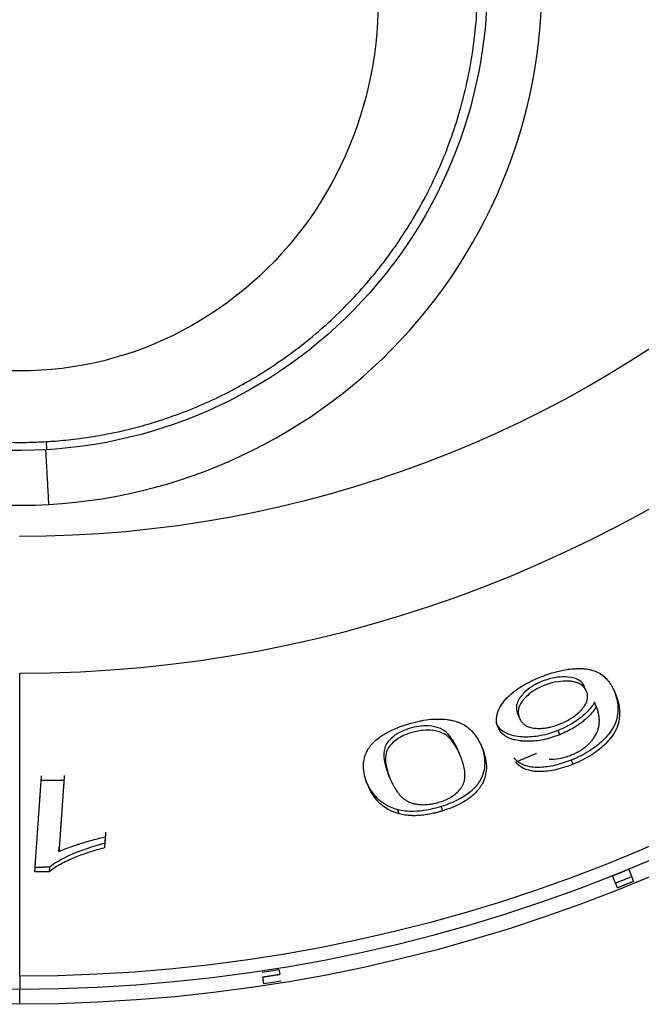
# Model space of a CAD drawing. Units: millimetres. Extents: x 40 to 956, y -969 to 1106.
# Drawn here: x 340 to 353, y 784 to 804 of the extents above; entities that cross this region are included whole.
import ezdxf

# ---------------------------------------------------------------- set-up
doc = ezdxf.new("R2010")
doc.units = ezdxf.units.MM
doc.layers.add('Moffat_Details', color=160, linetype='Continuous')

msp = doc.modelspace()

# ---------------------------------------------------------------- linework, layer by layer
at = {"layer": 'Moffat_Details'}
for p, q in [((340.762, 795.422), (340.753, 795.582)), ((340.216, 784.855), (340.214, 790.937)), ((351.786, 790.27), (351.752, 790.355)), ((350.242, 790.038), (350.208, 790.122)), ((349.811, 789.862), (349.777, 789.947)), ((351.052, 789.701), (351.018, 789.786)), ((349.06, 789.272), (349.026, 789.357)), ((351.319, 789.108), (351.284, 789.192)), ((347.645, 788.831), (347.611, 788.917)), ((347.194, 788.705), (347.159, 788.79)), ((348.705, 788.174), (348.671, 788.259)), ((347.831, 788.112), (347.796, 788.197)), ((341.932, 787.65), (341.917, 787.431)), ((341.003, 787.356), (341.009, 787.447)), ((340.518, 786.948), (340.524, 787.039)), ((340.814, 786.948), (340.82, 787.04)), ((352.209, 786.627), (352.111, 786.87)), ((352.436, 787.001), (352.534, 786.758)), ((345.439, 784.893), (345.424, 784.992)), ((345.116, 784.701), (345.094, 784.839)), ((345.116, 784.701), (345.1, 784.799)), ((340.215, 784.293), (340.215, 784.597))]:
    msp.add_line(p, q, dxfattribs=at)
at = {"layer": 'Moffat_Details', "extrusion": (0, 0, -1)}
for centre, radius, start, end in [((-340.21, 816.793), 32.5, 269.9911, 79.7007), ((-340.21, 816.793), 32.5, 100.2983, 269.9911), ((-340.21, 816.793), 31.938, 100.0423, 269.9898), ((-340.21, 816.793), 23.115, 106.6996, 269.9995), ((-340.21, 804.793), 9.388, 173.4598, 266.6263), ((-340.21, 804.793), 9.388, 266.8057, 359.7928), ((-340.21, 816.793), 32.365, 247.6902, 248.3098), ((-340.21, 816.793), 32.465, 260.6912, 261.3088)]:
    msp.add_arc(centre, radius, start, end, dxfattribs=at)
at = {"layer": 'Moffat_Details'}
for centre, radius, start, end in [((340.21, 816.793), 32.196, 99.9289, 270.0082), ((340.21, 816.793), 32.196, 270.0089, 80.089), ((340.21, 816.793), 25.856, 270.0102, 76.5939), ((340.21, 804.793), 10.487, 273.1943, 6.5402), ((340.21, 804.793), 10.487, 179.8485, 273.1943), ((340.21, 816.793), 32.225, 278.6889, 279.3111)]:
    msp.add_arc(centre, radius, start, end, dxfattribs=at)
for points, knots in [([(340.753, 795.583), (340.811, 795.587), (340.869, 795.591), (340.927, 795.595), (341.069, 795.606), (341.211, 795.621), (341.352, 795.638), (341.538, 795.661), (341.725, 795.69), (341.91, 795.724), (342.096, 795.759), (342.281, 795.799), (342.464, 795.845), (342.607, 795.881), (342.75, 795.921), (342.891, 795.964), (343.072, 796.019), (343.251, 796.08), (343.427, 796.146), (343.605, 796.212), (343.781, 796.284), (343.953, 796.362), (344.127, 796.439), (344.298, 796.522), (344.466, 796.61), (344.541, 796.65), (344.615, 796.69), (344.689, 796.731), (344.861, 796.827), (345.03, 796.929), (345.196, 797.037), (345.364, 797.145), (345.527, 797.258), (345.688, 797.377), (345.848, 797.496), (346.005, 797.621), (346.158, 797.75), (346.296, 797.867), (346.431, 797.989), (346.562, 798.114), (346.707, 798.252), (346.847, 798.395), (346.982, 798.542), (347.117, 798.689), (347.248, 798.841), (347.372, 798.996), (347.396, 799.026), (347.421, 799.056), (347.444, 799.086), (347.564, 799.238), (347.678, 799.395), (347.788, 799.555), (347.899, 799.716), (348.005, 799.881), (348.106, 800.05), (348.206, 800.217), (348.301, 800.388), (348.39, 800.562), (348.48, 800.737), (348.565, 800.915), (348.643, 801.096), (348.722, 801.276), (348.794, 801.459), (348.861, 801.644), (348.927, 801.828), (348.987, 802.014), (349.041, 802.202), (349.053, 802.243), (349.065, 802.283), (349.076, 802.324), (349.132, 802.528), (349.181, 802.735), (349.223, 802.944), (349.265, 803.155), (349.3, 803.368), (349.328, 803.582), (349.356, 803.797), (349.377, 804.014), (349.39, 804.232), (349.403, 804.449), (349.408, 804.666), (349.406, 804.883), (349.404, 805.098), (349.394, 805.312), (349.376, 805.525), (349.368, 805.63), (349.357, 805.736), (349.345, 805.84)], [-5.719256, -5.719256, -5.719256, -5.719256, -5.705651, -5.705651, -5.705651, -5.672272, -5.672272, -5.672272, -5.628061, -5.628061, -5.628061, -5.583895, -5.583895, -5.583895, -5.549396, -5.549396, -5.549396, -5.505286, -5.505286, -5.505286, -5.460845, -5.460845, -5.460845, -5.416122, -5.416122, -5.416122, -5.396107, -5.396107, -5.396107, -5.349363, -5.349363, -5.349363, -5.302333, -5.302333, -5.302333, -5.25514, -5.25514, -5.25514, -5.212281, -5.212281, -5.212281, -5.164844, -5.164844, -5.164844, -5.117301, -5.117301, -5.117301, -5.108071, -5.108071, -5.108071, -5.061801, -5.061801, -5.061801, -5.015133, -5.015133, -5.015133, -4.968683, -4.968683, -4.968683, -4.921907, -4.921907, -4.921907, -4.875131, -4.875131, -4.875131, -4.828469, -4.828469, -4.828469, -4.8183, -4.8183, -4.8183, -4.767631, -4.767631, -4.767631, -4.716398, -4.716398, -4.716398, -4.664824, -4.664824, -4.664824, -4.613398, -4.613398, -4.613398, -4.562603, -4.562603, -4.562603, -4.537506, -4.537506, -4.537506, -4.537506]), ([(347.359, 805.284), (347.488, 804.15), (347.225, 801.806), (345.37, 798.869), (342.398, 797.055), (338.898, 796.839), (335.722, 798.273), (333.567, 800.948), (333.031, 803.178), (333.013, 804.291)], [4.537506, 4.537506, 4.537506, 4.537506, 4.874854, 5.212203, 5.549552, 5.886901, 6.22425, 6.561598, 6.888154, 6.888154, 6.888154, 6.888154]), ([(331.012, 804.745), (331.013, 804.555), (331.019, 804.366), (331.031, 804.177), (331.044, 803.988), (331.062, 803.798), (331.086, 803.611), (331.106, 803.453), (331.13, 803.297), (331.158, 803.141), (331.192, 802.951), (331.233, 802.761), (331.279, 802.572), (331.326, 802.382), (331.379, 802.193), (331.438, 802.006), (331.497, 801.818), (331.562, 801.632), (331.632, 801.449), (331.703, 801.266), (331.78, 801.086), (331.862, 800.908), (331.903, 800.818), (331.946, 800.729), (331.99, 800.641), (332.078, 800.466), (332.171, 800.293), (332.27, 800.124), (332.34, 800.005), (332.412, 799.887), (332.487, 799.771), (332.592, 799.609), (332.703, 799.449), (332.819, 799.292), (332.935, 799.135), (333.057, 798.982), (333.183, 798.832), (333.309, 798.682), (333.44, 798.536), (333.576, 798.395), (333.71, 798.254), (333.85, 798.117), (333.993, 797.985), (334.135, 797.855), (334.282, 797.729), (334.431, 797.608), (334.517, 797.539), (334.604, 797.471), (334.692, 797.405), (334.755, 797.358), (334.819, 797.311), (334.884, 797.265), (335.042, 797.153), (335.205, 797.045), (335.371, 796.942), (335.538, 796.839), (335.709, 796.741), (335.884, 796.648), (336.058, 796.555), (336.236, 796.468), (336.416, 796.386), (336.596, 796.305), (336.778, 796.229), (336.963, 796.159), (337.145, 796.09), (337.329, 796.027), (337.515, 795.97), (337.654, 795.927), (337.794, 795.888), (337.934, 795.852), (338.123, 795.804), (338.314, 795.761), (338.506, 795.725), (338.539, 795.719), (338.571, 795.713), (338.604, 795.707), (338.793, 795.674), (338.984, 795.646), (339.176, 795.625), (339.37, 795.603), (339.564, 795.588), (339.759, 795.578), (339.955, 795.569), (340.15, 795.566), (340.346, 795.568), (340.482, 795.571), (340.617, 795.576), (340.753, 795.583)], [-6.898947, -6.898947, -6.898947, -6.898947, -6.854163, -6.854163, -6.854163, -6.809091, -6.809091, -6.809091, -6.771329, -6.771329, -6.771329, -6.724989, -6.724989, -6.724989, -6.678328, -6.678328, -6.678328, -6.631625, -6.631625, -6.631625, -6.585062, -6.585062, -6.585062, -6.561638, -6.561638, -6.561638, -6.514888, -6.514888, -6.514888, -6.481844, -6.481844, -6.481844, -6.435432, -6.435432, -6.435432, -6.388891, -6.388891, -6.388891, -6.342468, -6.342468, -6.342468, -6.296282, -6.296282, -6.296282, -6.250622, -6.250622, -6.250622, -6.224519, -6.224519, -6.224519, -6.205656, -6.205656, -6.205656, -6.159498, -6.159498, -6.159498, -6.113074, -6.113074, -6.113074, -6.066621, -6.066621, -6.066621, -6.020367, -6.020367, -6.020367, -5.97467, -5.97467, -5.97467, -5.940563, -5.940563, -5.940563, -5.894671, -5.894671, -5.894671, -5.886909, -5.886909, -5.886909, -5.841943, -5.841943, -5.841943, -5.79648, -5.79648, -5.79648, -5.750953, -5.750953, -5.750953, -5.719256, -5.719256, -5.719256, -5.719256]), ([(350.654, 790.854), (350.707, 790.876), (350.76, 790.896), (350.814, 790.914), (350.869, 790.932), (350.924, 790.949), (350.979, 790.964), (351.018, 790.974), (351.057, 790.984), (351.097, 790.992), (351.137, 791), (351.179, 791.007), (351.221, 791.013), (351.242, 791.016), (351.264, 791.019), (351.287, 791.021), (351.311, 791.023), (351.336, 791.025), (351.362, 791.026), (351.388, 791.028), (351.416, 791.028), (351.444, 791.028), (351.472, 791.028), (351.502, 791.027), (351.532, 791.025), (351.545, 791.024), (351.558, 791.023), (351.572, 791.021), (351.575, 791.021), (351.578, 791.02), (351.58, 791.02), (351.6, 791.018), (351.618, 791.015), (351.634, 791.012), (351.651, 791.009), (351.666, 791.006), (351.68, 791.002), (351.693, 790.999), (351.706, 790.995), (351.717, 790.992), (351.72, 790.991), (351.722, 790.99), (351.725, 790.989), (351.753, 790.98), (351.78, 790.969), (351.804, 790.958), (351.825, 790.948), (351.844, 790.937), (351.862, 790.926), (351.9, 790.902), (351.935, 790.875), (351.966, 790.844), (351.997, 790.815), (352.025, 790.782), (352.05, 790.748), (352.095, 790.686), (352.134, 790.614), (352.167, 790.533)], [0, 0, 0, 0, 0.0176236, 0.0176236, 0.0176236, 0.0352471, 0.0352471, 0.0352471, 0.04923, 0.04923, 0.04923, 0.0632129, 0.0632129, 0.0632129, 0.0704943, 0.0704943, 0.0704943, 0.0807749, 0.0807749, 0.0807749, 0.0910555, 0.0910555, 0.0910555, 0.1013361, 0.1013361, 0.1013361, 0.1057414, 0.1057414, 0.1057414, 0.1065045, 0.1065045, 0.1065045, 0.1117367, 0.1117367, 0.1117367, 0.1169689, 0.1169689, 0.1169689, 0.122201, 0.122201, 0.122201, 0.123365, 0.123365, 0.123365, 0.1329255, 0.1329255, 0.1329255, 0.1409885, 0.1409885, 0.1409885, 0.1588885, 0.1588885, 0.1588885, 0.1762357, 0.1762357, 0.1762357, 0.2114828, 0.2114828, 0.2114828, 0.2114828]), ([(349.811, 789.862), (349.77, 789.963), (349.77, 790.077), (349.861, 790.274), (349.919, 790.375), (350.133, 790.575), (350.238, 790.642), (350.413, 790.747), (350.529, 790.804), (350.654, 790.854)], [0, 0, 0, 0, 0.080554, 0.080554, 0.1226431, 0.1226431, 0.1585816, 0.1585816, 0.2164953, 0.2164953, 0.2164953, 0.2164953]), ([(351.557, 790.652), (351.54, 790.694), (351.514, 790.733), (351.443, 790.795), (351.401, 790.819), (351.261, 790.862), (351.168, 790.863), (351.045, 790.859), (350.976, 790.851), (350.831, 790.818), (350.759, 790.795), (350.686, 790.766)], [-0.1018454, -0.1018454, -0.1018454, -0.1018454, -0.0855326, -0.0855326, -0.0709862, -0.0709862, -0.0478174, -0.0478174, -0.0235048, -0.0235048, 0, 0, 0, 0]), ([(350.686, 790.766), (350.652, 790.753), (350.62, 790.738), (350.556, 790.705), (350.526, 790.688), (350.435, 790.63), (350.384, 790.587), (350.289, 790.493), (350.235, 790.43), (350.172, 790.268), (350.181, 790.19), (350.208, 790.122)], [-0.1749501, -0.1749501, -0.1749501, -0.1749501, -0.157545, -0.157545, -0.1400048, -0.1400048, -0.1012646, -0.1012646, -0.0537979, -0.0537979, 0, 0, 0, 0]), ([(350.72, 790.681), (350.66, 790.657), (350.604, 790.629), (350.553, 790.598), (350.497, 790.564), (350.449, 790.528), (350.409, 790.491), (350.4, 790.484), (350.39, 790.474), (350.38, 790.464), (350.371, 790.455), (350.361, 790.446), (350.351, 790.435), (350.343, 790.426), (350.334, 790.416), (350.325, 790.405), (350.324, 790.404), (350.323, 790.403), (350.322, 790.402), (350.31, 790.388), (350.299, 790.374), (350.289, 790.359), (350.28, 790.347), (350.272, 790.334), (350.264, 790.32), (350.236, 790.27), (350.222, 790.223), (350.219, 790.18), (350.215, 790.129), (350.224, 790.081), (350.242, 790.038)], [0, 0, 0, 0, 0.01943831, 0.01943831, 0.01943831, 0.0403764, 0.0403764, 0.0403764, 0.04491072, 0.04491072, 0.04491072, 0.04884268, 0.04884268, 0.04884268, 0.05240264, 0.05240264, 0.05240264, 0.05277463, 0.05277463, 0.05277463, 0.05721901, 0.05721901, 0.05721901, 0.06096508, 0.06096508, 0.06096508, 0.07465266, 0.07465266, 0.07465266, 0.09051311, 0.09051311, 0.09051311, 0.09051311]), ([(351.591, 790.567), (351.572, 790.613), (351.543, 790.656), (351.5, 790.69), (351.479, 790.707), (351.454, 790.722), (351.426, 790.734), (351.399, 790.746), (351.371, 790.754), (351.343, 790.761), (351.319, 790.766), (351.296, 790.77), (351.273, 790.772), (351.268, 790.773), (351.264, 790.773), (351.26, 790.773), (351.242, 790.775), (351.225, 790.776), (351.208, 790.777), (351.197, 790.777), (351.187, 790.777), (351.177, 790.777), (351.109, 790.777), (351.035, 790.77), (350.954, 790.754), (350.916, 790.746), (350.878, 790.736), (350.838, 790.724), (350.799, 790.711), (350.759, 790.697), (350.72, 790.681)], [0, 0, 0, 0, 0.0366277, 0.0366277, 0.0366277, 0.0546424, 0.0546424, 0.0546424, 0.0713492, 0.0713492, 0.0713492, 0.0855629, 0.0855629, 0.0855629, 0.0880561, 0.0880561, 0.0880561, 0.0991776, 0.0991776, 0.0991776, 0.1063105, 0.1063105, 0.1063105, 0.1539783, 0.1539783, 0.1539783, 0.176188, 0.176188, 0.176188, 0.1986141, 0.1986141, 0.1986141, 0.1986141]), ([(352.133, 790.617), (352.179, 790.502), (352.215, 790.374), (352.223, 790.134), (352.207, 790.009), (352.082, 789.755), (351.99, 789.655), (351.843, 789.513), (351.754, 789.442), (351.536, 789.305), (351.414, 789.245), (351.284, 789.192)], [-0.2064091, -0.2064091, -0.2064091, -0.2064091, -0.159048, -0.159048, -0.1204276, -0.1204276, -0.082241, -0.082241, -0.0419676, -0.0419676, 0, 0, 0, 0]), ([(351.062, 789.919), (351.137, 789.949), (351.208, 789.984), (351.272, 790.025), (351.337, 790.065), (351.392, 790.108), (351.439, 790.153), (351.45, 790.164), (351.462, 790.175), (351.474, 790.188), (351.482, 790.196), (351.49, 790.205), (351.498, 790.214), (351.512, 790.23), (351.526, 790.248), (351.54, 790.267), (351.555, 790.288), (351.569, 790.311), (351.58, 790.336), (351.6, 790.377), (351.609, 790.416), (351.611, 790.453), (351.613, 790.494), (351.605, 790.532), (351.591, 790.567)], [0, 0, 0, 0, 0.0243506, 0.0243506, 0.0243506, 0.0488992, 0.0488992, 0.0488992, 0.0549979, 0.0549979, 0.0549979, 0.0589453, 0.0589453, 0.0589453, 0.0662921, 0.0662921, 0.0662921, 0.0747303, 0.0747303, 0.0747303, 0.0892613, 0.0892613, 0.0892613, 0.105619, 0.105619, 0.105619, 0.105619]), ([(352.167, 790.533), (352.262, 790.298), (352.287, 790.066), (352.151, 789.72), (352.066, 789.616), (351.902, 789.449), (351.809, 789.372), (351.64, 789.264), (351.581, 789.23), (351.454, 789.165), (351.387, 789.135), (351.319, 789.108)], [0, 0, 0, 0, 0.1863657, 0.1863657, 0.3003041, 0.3003041, 0.4007946, 0.4007946, 0.4502363, 0.4502363, 0.5017757, 0.5017757, 0.5017757, 0.5017757]), ([(351.752, 790.355), (351.713, 790.287), (351.661, 790.217), (351.501, 790.059), (351.405, 789.991), (351.233, 789.883), (351.13, 789.831), (351.018, 789.786)], [-0.08868136, -0.08868136, -0.08868136, -0.08868136, -0.06507388, -0.06507388, -0.03604145, -0.03604145, 0, 0, 0, 0]), ([(351.786, 790.27), (351.746, 790.199), (351.69, 790.126), (351.614, 790.052), (351.602, 790.04), (351.589, 790.028), (351.575, 790.016), (351.551, 789.994), (351.526, 789.973), (351.5, 789.954), (351.497, 789.952), (351.495, 789.95), (351.493, 789.948), (351.47, 789.931), (351.448, 789.915), (351.425, 789.9), (351.402, 789.884), (351.379, 789.868), (351.356, 789.854), (351.349, 789.85), (351.342, 789.845), (351.335, 789.841), (351.247, 789.788), (351.153, 789.742), (351.052, 789.701)], [0, 0, 0, 0, 0.0409709, 0.0409709, 0.0409709, 0.0476474, 0.0476474, 0.0476474, 0.0597555, 0.0597555, 0.0597555, 0.0609039, 0.0609039, 0.0609039, 0.0714064, 0.0714064, 0.0714064, 0.082301, 0.082301, 0.082301, 0.0856871, 0.0856871, 0.0856871, 0.1276808, 0.1276808, 0.1276808, 0.1276808]), ([(351.785, 789.716), (351.793, 789.732), (351.801, 789.748), (351.807, 789.763), (351.813, 789.778), (351.818, 789.793), (351.822, 789.806), (351.824, 789.811), (351.825, 789.816), (351.826, 789.821), (351.833, 789.845), (351.838, 789.868), (351.841, 789.891), (351.843, 789.901), (351.844, 789.911), (351.845, 789.921), (351.848, 789.952), (351.848, 789.983), (351.846, 790.013), (351.844, 790.043), (351.841, 790.073), (351.835, 790.102), (351.83, 790.131), (351.823, 790.159), (351.814, 790.188), (351.806, 790.215), (351.797, 790.242), (351.786, 790.27)], [0, 0, 0, 0, 0.0088547, 0.0088547, 0.0088547, 0.0177093, 0.0177093, 0.0177093, 0.020907, 0.020907, 0.020907, 0.0354658, 0.0354658, 0.0354658, 0.0418139, 0.0418139, 0.0418139, 0.0627209, 0.0627209, 0.0627209, 0.0836279, 0.0836279, 0.0836279, 0.1045348, 0.1045348, 0.1045348, 0.1254418, 0.1254418, 0.1254418, 0.1254418]), ([(348.006, 789.914), (348.083, 789.938), (348.16, 789.958), (348.236, 789.974), (348.263, 789.98), (348.291, 789.985), (348.318, 789.99), (348.387, 790.002), (348.456, 790.01), (348.524, 790.014), (348.553, 790.015), (348.582, 790.016), (348.611, 790.016), (348.673, 790.017), (348.734, 790.013), (348.795, 790.005), (348.828, 790.001), (348.86, 789.996), (348.893, 789.989), (348.899, 789.988), (348.904, 789.987), (348.91, 789.986), (348.968, 789.973), (349.024, 789.954), (349.077, 789.928), (349.117, 789.909), (349.155, 789.885), (349.192, 789.857), (349.236, 789.824), (349.277, 789.785), (349.316, 789.74), (349.338, 789.713), (349.36, 789.685), (349.381, 789.654), (349.425, 789.587), (349.466, 789.51), (349.501, 789.423)], [0, 0, 0, 0, 0.0241964, 0.0241964, 0.0241964, 0.0329433, 0.0329433, 0.0329433, 0.0560317, 0.0560317, 0.0560317, 0.0658865, 0.0658865, 0.0658865, 0.0872944, 0.0872944, 0.0872944, 0.0988298, 0.0988298, 0.0988298, 0.100584, 0.100584, 0.100584, 0.1183729, 0.1183729, 0.1183729, 0.1317731, 0.1317731, 0.1317731, 0.1526462, 0.1526462, 0.1526462, 0.1647164, 0.1647164, 0.1647164, 0.1976596, 0.1976596, 0.1976596, 0.1976596]), ([(350.242, 790.038), (350.256, 790.004), (350.274, 789.973), (350.297, 789.947), (350.312, 789.93), (350.33, 789.914), (350.35, 789.9), (350.363, 789.891), (350.376, 789.882), (350.391, 789.875), (350.402, 789.87), (350.413, 789.865), (350.426, 789.86), (350.439, 789.855), (350.454, 789.85), (350.47, 789.846), (350.486, 789.842), (350.504, 789.838), (350.524, 789.835), (350.527, 789.835), (350.531, 789.834), (350.535, 789.834), (350.54, 789.833), (350.545, 789.832), (350.55, 789.832), (350.569, 789.83), (350.587, 789.829), (350.605, 789.828), (350.622, 789.827), (350.638, 789.827), (350.654, 789.828), (350.669, 789.828), (350.684, 789.829), (350.697, 789.829), (350.699, 789.83), (350.702, 789.83), (350.704, 789.83), (350.736, 789.832), (350.767, 789.836), (350.797, 789.841), (350.825, 789.846), (350.852, 789.852), (350.878, 789.858), (350.916, 789.868), (350.953, 789.879), (350.989, 789.891), (351.014, 789.9), (351.038, 789.909), (351.062, 789.919)], [0, 0, 0, 0, 0.025317, 0.025317, 0.025317, 0.0409795, 0.0409795, 0.0409795, 0.050634, 0.050634, 0.050634, 0.0585938, 0.0585938, 0.0585938, 0.0665537, 0.0665537, 0.0665537, 0.0745135, 0.0745135, 0.0745135, 0.0759509, 0.0759509, 0.0759509, 0.0779257, 0.0779257, 0.0779257, 0.0852747, 0.0852747, 0.0852747, 0.0926238, 0.0926238, 0.0926238, 0.0999728, 0.0999728, 0.0999728, 0.1012679, 0.1012679, 0.1012679, 0.1144234, 0.1144234, 0.1144234, 0.1265849, 0.1265849, 0.1265849, 0.141607, 0.141607, 0.141607, 0.1519019, 0.1519019, 0.1519019, 0.1519019]), ([(347.194, 788.705), (347.169, 788.766), (347.15, 788.826), (347.137, 788.884), (347.122, 788.949), (347.114, 789.012), (347.115, 789.073), (347.115, 789.141), (347.124, 789.206), (347.144, 789.268), (347.159, 789.317), (347.181, 789.365), (347.209, 789.411), (347.214, 789.42), (347.22, 789.429), (347.226, 789.437), (347.236, 789.452), (347.246, 789.466), (347.257, 789.481), (347.282, 789.512), (347.311, 789.543), (347.344, 789.574), (347.377, 789.604), (347.414, 789.634), (347.456, 789.664), (347.483, 789.683), (347.513, 789.702), (347.544, 789.72), (347.574, 789.738), (347.607, 789.756), (347.643, 789.773), (347.679, 789.791), (347.718, 789.809), (347.761, 789.827), (347.784, 789.836), (347.809, 789.846), (347.836, 789.857), (347.864, 789.867), (347.893, 789.878), (347.925, 789.889), (347.95, 789.897), (347.977, 789.906), (348.006, 789.914)], [0, 0, 0, 0, 0.0449907, 0.0449907, 0.0449907, 0.0899815, 0.0899815, 0.0899815, 0.1349722, 0.1349722, 0.1349722, 0.1648375, 0.1648375, 0.1648375, 0.1705111, 0.1705111, 0.1705111, 0.179963, 0.179963, 0.179963, 0.1969807, 0.1969807, 0.1969807, 0.2139984, 0.2139984, 0.2139984, 0.2249537, 0.2249537, 0.2249537, 0.2362014, 0.2362014, 0.2362014, 0.2474491, 0.2474491, 0.2474491, 0.2555324, 0.2555324, 0.2555324, 0.2636157, 0.2636157, 0.2636157, 0.2699445, 0.2699445, 0.2699445, 0.2699445]), ([(348.028, 789.823), (347.991, 789.812), (347.955, 789.799), (347.886, 789.77), (347.854, 789.754), (347.759, 789.702), (347.708, 789.663), (347.618, 789.576), (347.566, 789.52), (347.497, 789.291), (347.532, 789.111), (347.611, 788.917)], [-0.4033542, -0.4033542, -0.4033542, -0.4033542, -0.3662355, -0.3662355, -0.3292831, -0.3292831, -0.249599, -0.249599, -0.1534824, -0.1534824, 0, 0, 0, 0]), ([(349.026, 789.357), (348.967, 789.502), (348.886, 789.651), (348.73, 789.787), (348.677, 789.821), (348.597, 789.847), (348.52, 789.872), (348.354, 789.88), (348.293, 789.878), (348.162, 789.859), (348.095, 789.844), (348.028, 789.823)], [-0.6388366, -0.6388366, -0.6388366, -0.6388366, -0.2368174, -0.2368174, -0.0838927, -0.0838927, -0.0420549, -0.0420549, -0.0211451, -0.0211451, 0, 0, 0, 0]), ([(351.018, 789.786), (350.96, 789.763), (350.901, 789.742), (350.783, 789.707), (350.725, 789.693), (350.546, 789.658), (350.435, 789.651), (350.236, 789.657), (350.109, 789.67), (349.88, 789.776), (349.813, 789.857), (349.777, 789.947)], [-0.2818549, -0.2818549, -0.2818549, -0.2818549, -0.2476102, -0.2476102, -0.2138027, -0.2138027, -0.1413692, -0.1413692, -0.0718109, -0.0718109, 0, 0, 0, 0]), ([(351.052, 789.701), (350.943, 789.657), (350.833, 789.624), (350.724, 789.601), (350.614, 789.579), (350.513, 789.569), (350.418, 789.569), (350.398, 789.568), (350.376, 789.569), (350.352, 789.57), (350.332, 789.571), (350.311, 789.572), (350.29, 789.574), (350.286, 789.574), (350.283, 789.575), (350.279, 789.575), (350.237, 789.579), (350.193, 789.586), (350.15, 789.596), (350.125, 789.602), (350.1, 789.61), (350.075, 789.619), (350.008, 789.643), (349.955, 789.676), (349.913, 789.714), (349.865, 789.757), (349.833, 789.808), (349.811, 789.862)], [0, 0, 0, 0, 0.0355338, 0.0355338, 0.0355338, 0.0713863, 0.0713863, 0.0713863, 0.0792292, 0.0792292, 0.0792292, 0.0859483, 0.0859483, 0.0859483, 0.0870721, 0.0870721, 0.0870721, 0.100062, 0.100062, 0.100062, 0.1075372, 0.1075372, 0.1075372, 0.1281138, 0.1281138, 0.1281138, 0.1515566, 0.1515566, 0.1515566, 0.1515566]), ([(348.062, 789.738), (348.002, 789.719), (347.945, 789.697), (347.839, 789.644), (347.793, 789.614), (347.695, 789.537), (347.651, 789.488), (347.584, 789.39), (347.567, 789.334), (347.541, 789.141), (347.586, 788.978), (347.645, 788.831)], [0, 0, 0, 0, 0.0189939, 0.0189939, 0.0387248, 0.0387248, 0.0686817, 0.0686817, 0.1016607, 0.1016607, 0.1884256, 0.1884256, 0.1884256, 0.1884256]), ([(349.06, 789.272), (348.975, 789.481), (348.869, 789.637), (348.65, 789.767), (348.569, 789.78), (348.441, 789.795), (348.372, 789.796), (348.258, 789.783), (348.219, 789.777), (348.14, 789.76), (348.101, 789.75), (348.062, 789.738)], [0, 0, 0, 0, 0.1658798, 0.1658798, 0.269368, 0.269368, 0.3649774, 0.3649774, 0.4124153, 0.4124153, 0.4590905, 0.4590905, 0.4590905, 0.4590905]), ([(351.275, 789.29), (351.311, 789.304), (351.347, 789.321), (351.382, 789.338), (351.389, 789.341), (351.395, 789.345), (351.401, 789.348), (351.43, 789.363), (351.46, 789.38), (351.488, 789.399), (351.497, 789.404), (351.505, 789.41), (351.514, 789.416), (351.537, 789.432), (351.56, 789.449), (351.582, 789.468), (351.591, 789.475), (351.6, 789.482), (351.608, 789.49), (351.625, 789.505), (351.642, 789.522), (351.659, 789.539), (351.667, 789.548), (351.675, 789.557), (351.683, 789.566), (351.695, 789.58), (351.707, 789.595), (351.719, 789.611), (351.727, 789.621), (351.734, 789.631), (351.741, 789.642), (351.748, 789.653), (351.756, 789.664), (351.763, 789.677), (351.77, 789.689), (351.778, 789.702), (351.785, 789.716)], [0, 0, 0, 0, 0.01203448, 0.01203448, 0.01203448, 0.01413412, 0.01413412, 0.01413412, 0.02498138, 0.02498138, 0.02498138, 0.02826824, 0.02826824, 0.02826824, 0.0384673, 0.0384673, 0.0384673, 0.04240237, 0.04240237, 0.04240237, 0.05195738, 0.05195738, 0.05195738, 0.05653649, 0.05653649, 0.05653649, 0.06522401, 0.06522401, 0.06522401, 0.07067061, 0.07067061, 0.07067061, 0.07794034, 0.07794034, 0.07794034, 0.08480473, 0.08480473, 0.08480473, 0.08480473]), ([(349.467, 789.508), (349.515, 789.389), (349.548, 789.258), (349.545, 789.017), (349.52, 788.897), (349.406, 788.706), (349.349, 788.634), (349.2, 788.507), (349.119, 788.453), (348.915, 788.346), (348.796, 788.298), (348.671, 788.259)], [-0.287504, -0.287504, -0.287504, -0.287504, -0.1930934, -0.1930934, -0.1173811, -0.1173811, -0.0745375, -0.0745375, -0.0394554, -0.0394554, 0, 0, 0, 0]), ([(349.501, 789.423), (349.529, 789.354), (349.549, 789.288), (349.562, 789.224), (349.577, 789.154), (349.583, 789.088), (349.58, 789.025), (349.578, 788.967), (349.57, 788.913), (349.556, 788.861), (349.553, 788.851), (349.55, 788.84), (349.546, 788.83), (349.528, 788.775), (349.504, 788.724), (349.473, 788.676), (349.461, 788.656), (349.447, 788.637), (349.433, 788.618), (349.402, 788.577), (349.366, 788.538), (349.327, 788.502), (349.288, 788.466), (349.245, 788.433), (349.199, 788.402), (349.184, 788.392), (349.169, 788.381), (349.153, 788.372), (349.101, 788.339), (349.046, 788.31), (348.987, 788.282), (348.973, 788.276), (348.958, 788.269), (348.943, 788.262), (348.879, 788.234), (348.812, 788.209), (348.742, 788.186), (348.73, 788.182), (348.717, 788.178), (348.705, 788.174)], [0, 0, 0, 0, 0.0525286, 0.0525286, 0.0525286, 0.1050572, 0.1050572, 0.1050572, 0.1486995, 0.1486995, 0.1486995, 0.1575858, 0.1575858, 0.1575858, 0.1948666, 0.1948666, 0.1948666, 0.2101144, 0.2101144, 0.2101144, 0.2326329, 0.2326329, 0.2326329, 0.2551514, 0.2551514, 0.2551514, 0.262643, 0.262643, 0.262643, 0.2836495, 0.2836495, 0.2836495, 0.2889073, 0.2889073, 0.2889073, 0.311282, 0.311282, 0.311282, 0.3151716, 0.3151716, 0.3151716, 0.3151716]), ([(348.652, 788.352), (348.696, 788.365), (348.738, 788.381), (348.778, 788.399), (348.816, 788.417), (348.853, 788.437), (348.887, 788.459), (348.929, 788.486), (348.967, 788.516), (349.002, 788.551), (349.014, 788.562), (349.026, 788.575), (349.037, 788.588), (349.051, 788.603), (349.064, 788.619), (349.076, 788.636), (349.08, 788.642), (349.084, 788.648), (349.087, 788.653), (349.089, 788.655), (349.09, 788.657), (349.092, 788.66), (349.097, 788.669), (349.103, 788.678), (349.107, 788.687), (349.125, 788.721), (349.137, 788.759), (349.144, 788.801), (349.15, 788.836), (349.152, 788.874), (349.15, 788.915), (349.148, 788.952), (349.143, 788.992), (349.134, 789.034), (349.126, 789.072), (349.116, 789.112), (349.102, 789.154), (349.09, 789.192), (349.076, 789.231), (349.06, 789.272)], [0, 0, 0, 0, 0.0138481, 0.0138481, 0.0138481, 0.0276961, 0.0276961, 0.0276961, 0.0482412, 0.0482412, 0.0482412, 0.0553923, 0.0553923, 0.0553923, 0.0692404, 0.0692404, 0.0692404, 0.0786064, 0.0786064, 0.0786064, 0.0830884, 0.0830884, 0.0830884, 0.1107846, 0.1107846, 0.1107846, 0.2215692, 0.2215692, 0.2215692, 0.3323538, 0.3323538, 0.3323538, 0.4431384, 0.4431384, 0.4431384, 0.553923, 0.553923, 0.553923, 0.6647076, 0.6647076, 0.6647076, 0.6647076]), ([(351.284, 789.192), (351.176, 789.149), (351.066, 789.113), (350.853, 789.062), (350.755, 789.049), (350.571, 789.042), (350.471, 789.047), (350.262, 789.111), (350.186, 789.171), (350.134, 789.238)], [-0.2145393, -0.2145393, -0.2145393, -0.2145393, -0.1616917, -0.1616917, -0.1106141, -0.1106141, -0.0598524, -0.0598524, 0, 0, 0, 0]), ([(350.838, 789.211), (350.898, 789.207), (350.965, 789.209), (351.077, 789.228), (351.116, 789.237), (351.195, 789.26), (351.235, 789.274), (351.275, 789.29)], [0, 0, 0, 0, 0.02500523, 0.02500523, 0.0375875, 0.0375875, 0.05044045, 0.05044045, 0.05044045, 0.05044045]), ([(351.319, 789.108), (351.193, 789.057), (351.068, 789.017), (350.944, 788.992), (350.833, 788.969), (350.731, 788.959), (350.638, 788.96), (350.632, 788.96), (350.626, 788.96), (350.619, 788.96), (350.601, 788.96), (350.582, 788.961), (350.561, 788.963), (350.535, 788.965), (350.507, 788.969), (350.479, 788.974), (350.446, 788.981), (350.412, 788.99), (350.378, 789.002), (350.371, 789.005), (350.365, 789.007), (350.358, 789.01), (350.311, 789.03), (350.271, 789.054), (350.238, 789.082), (350.211, 789.104), (350.188, 789.128), (350.168, 789.153)], [0, 0, 0, 0, 0.0404618, 0.0404618, 0.0404618, 0.0765489, 0.0765489, 0.0765489, 0.078825, 0.078825, 0.078825, 0.0853917, 0.0853917, 0.0853917, 0.0935808, 0.0935808, 0.0935808, 0.1031061, 0.1031061, 0.1031061, 0.1050411, 0.1050411, 0.1050411, 0.118419, 0.118419, 0.118419, 0.1292216, 0.1292216, 0.1292216, 0.1292216]), ([(347.645, 788.831), (347.663, 788.788), (347.681, 788.747), (347.7, 788.709), (347.72, 788.669), (347.741, 788.633), (347.762, 788.599), (347.785, 788.564), (347.808, 788.532), (347.832, 788.503), (347.857, 788.473), (347.884, 788.447), (347.911, 788.424), (347.925, 788.412), (347.939, 788.401), (347.954, 788.391), (347.963, 788.385), (347.972, 788.379), (347.981, 788.374), (348.001, 788.362), (348.022, 788.352), (348.043, 788.344), (348.053, 788.34), (348.063, 788.336), (348.073, 788.333), (348.094, 788.326), (348.117, 788.32), (348.141, 788.315), (348.165, 788.31), (348.19, 788.306), (348.217, 788.302), (348.241, 788.3), (348.267, 788.298), (348.294, 788.297), (348.328, 788.296), (348.364, 788.297), (348.403, 788.3), (348.423, 788.302), (348.444, 788.305), (348.466, 788.308), (348.494, 788.312), (348.524, 788.318), (348.555, 788.325), (348.586, 788.332), (348.618, 788.341), (348.652, 788.352)], [0, 0, 0, 0, 0.0335401, 0.0335401, 0.0335401, 0.0670802, 0.0670802, 0.0670802, 0.1006204, 0.1006204, 0.1006204, 0.1341605, 0.1341605, 0.1341605, 0.1509305, 0.1509305, 0.1509305, 0.1593156, 0.1593156, 0.1593156, 0.1677006, 0.1677006, 0.1677006, 0.1701287, 0.1701287, 0.1701287, 0.175057, 0.175057, 0.175057, 0.1799852, 0.1799852, 0.1799852, 0.1844706, 0.1844706, 0.1844706, 0.1899092, 0.1899092, 0.1899092, 0.1928557, 0.1928557, 0.1928557, 0.1970854, 0.1970854, 0.1970854, 0.2012407, 0.2012407, 0.2012407, 0.2012407]), ([(347.796, 788.197), (347.746, 788.21), (347.699, 788.226), (347.656, 788.245), (347.59, 788.274), (347.532, 788.309), (347.483, 788.346), (347.458, 788.365), (347.436, 788.384), (347.415, 788.403), (347.377, 788.438), (347.344, 788.476), (347.313, 788.515), (347.267, 788.576), (347.229, 788.64), (347.198, 788.704), (347.184, 788.733), (347.171, 788.762), (347.159, 788.79)], [-0.1838914, -0.1838914, -0.1838914, -0.1838914, -0.1606342, -0.1606342, -0.1606342, -0.1241972, -0.1241972, -0.1241972, -0.106109, -0.106109, -0.106109, -0.0730114, -0.0730114, -0.0730114, -0.0224736, -0.0224736, -0.0224736, 0, 0, 0, 0]), ([(347.831, 788.112), (347.773, 788.127), (347.72, 788.146), (347.671, 788.168), (347.665, 788.171), (347.659, 788.174), (347.653, 788.177), (347.603, 788.202), (347.558, 788.23), (347.515, 788.262), (347.476, 788.292), (347.44, 788.325), (347.406, 788.361), (347.374, 788.395), (347.345, 788.432), (347.318, 788.472), (347.293, 788.508), (347.269, 788.547), (347.248, 788.588), (347.228, 788.625), (347.21, 788.664), (347.194, 788.705)], [0, 0, 0, 0, 0.0272319, 0.0272319, 0.0272319, 0.030593, 0.030593, 0.030593, 0.061186, 0.061186, 0.061186, 0.091779, 0.091779, 0.091779, 0.122372, 0.122372, 0.122372, 0.152965, 0.152965, 0.152965, 0.1835581, 0.1835581, 0.1835581, 0.1835581]), ([(348.671, 788.259), (348.576, 788.229), (348.481, 788.205), (348.386, 788.188), (348.294, 788.172), (348.207, 788.163), (348.124, 788.161), (347.998, 788.159), (347.89, 788.173), (347.796, 788.197)], [-0.1013442, -0.1013442, -0.1013442, -0.1013442, -0.0716186, -0.0716186, -0.0716186, -0.0430979, -0.0430979, -0.0430979, 0, 0, 0, 0]), ([(348.705, 788.174), (348.678, 788.166), (348.653, 788.158), (348.63, 788.152), (348.607, 788.145), (348.586, 788.139), (348.566, 788.135), (348.558, 788.133), (348.551, 788.131), (348.544, 788.129), (348.509, 788.121), (348.475, 788.114), (348.444, 788.108), (348.423, 788.103), (348.403, 788.1), (348.383, 788.097), (348.342, 788.09), (348.303, 788.086), (348.266, 788.082), (348.252, 788.081), (348.239, 788.08), (348.227, 788.079), (348.18, 788.076), (348.137, 788.075), (348.096, 788.076), (348.091, 788.076), (348.086, 788.077), (348.081, 788.077), (348.034, 788.078), (347.99, 788.082), (347.948, 788.088), (347.907, 788.094), (347.868, 788.102), (347.831, 788.112)], [0, 0, 0, 0, 0.0070608, 0.0070608, 0.0070608, 0.0141215, 0.0141215, 0.0141215, 0.0169047, 0.0169047, 0.0169047, 0.0269341, 0.0269341, 0.0269341, 0.0338094, 0.0338094, 0.0338094, 0.0462184, 0.0462184, 0.0462184, 0.0507141, 0.0507141, 0.0507141, 0.0657703, 0.0657703, 0.0657703, 0.0676188, 0.0676188, 0.0676188, 0.0845235, 0.0845235, 0.0845235, 0.1014282, 0.1014282, 0.1014282, 0.1014282]), ([(341.003, 787.356), (341.053, 787.38), (341.109, 787.403), (341.167, 787.425), (341.229, 787.449), (341.295, 787.471), (341.36, 787.492), (341.366, 787.494), (341.372, 787.496), (341.378, 787.498), (341.395, 787.504), (341.414, 787.51), (341.435, 787.517), (341.463, 787.525), (341.494, 787.535), (341.527, 787.545), (341.573, 787.558), (341.622, 787.573), (341.675, 787.587), (341.719, 787.599), (341.764, 787.611), (341.811, 787.622), (341.851, 787.632), (341.891, 787.641), (341.932, 787.65)], [0, 0, 0, 0, 0.02256431, 0.02256431, 0.02256431, 0.04656686, 0.04656686, 0.04656686, 0.04878583, 0.04878583, 0.04878583, 0.055209, 0.055209, 0.055209, 0.06376052, 0.06376052, 0.06376052, 0.07543232, 0.07543232, 0.07543232, 0.08500669, 0.08500669, 0.08500669, 0.09313982, 0.09313982, 0.09313982, 0.09313982]), ([(341.923, 787.523), (341.558, 787.426), (341.311, 787.326), (341.013, 787.181), (340.897, 787.113), (340.82, 787.04)], [-0.1349023, -0.1349023, -0.1349023, -0.1349023, -0.0577085, -0.0577085, 0, 0, 0, 0]), ([(341.917, 787.431), (341.812, 787.403), (341.709, 787.373), (341.609, 787.341), (341.516, 787.31), (341.424, 787.277), (341.336, 787.241), (341.301, 787.227), (341.268, 787.213), (341.237, 787.199), (341.202, 787.184), (341.171, 787.169), (341.142, 787.155), (341.096, 787.133), (341.053, 787.111), (341.013, 787.089), (340.973, 787.066), (340.937, 787.043), (340.904, 787.02), (340.869, 786.996), (340.839, 786.972), (340.814, 786.948)], [0, 0, 0, 0, 0.0363166, 0.0363166, 0.0363166, 0.0726331, 0.0726331, 0.0726331, 0.0896874, 0.0896874, 0.0896874, 0.1089497, 0.1089497, 0.1089497, 0.1452663, 0.1452663, 0.1452663, 0.1815829, 0.1815829, 0.1815829, 0.2178994, 0.2178994, 0.2178994, 0.2178994])]:
    msp.add_open_spline(points, degree=3, knots=knots, dxfattribs=at)
for points, weights in [([(340.733, 795.42), (340.734, 795.401), (340.794, 794.322)], [0.992885048581, 0.710708548561, 1]), ([(350.168, 789.153), (350.377, 789.239), (350.585, 789.327)], [1, 0.999980238225, 1]), ([(340.524, 787.039), (340.59, 787.988), (340.653, 788.878)], [1.00246348692, 1.0030759118, 1.00266416691]), ([(341.109, 788.881), (341.06, 788.182), (341.009, 787.447)], [1.00267552463, 1.00299601064, 1.00268460329]), ([(340.518, 786.948), (340.584, 787.896), (340.646, 788.786)], [1.00000971849, 1.00051240185, 1]), ([(340.646, 788.786), (340.875, 788.786), (341.103, 788.79)], [1, 0.999977752123, 1]), ([(341.103, 788.79), (341.054, 788.091), (341.003, 787.356)], [1, 1.00031696603, 1.00000775763]), ([(341.939, 787.742), (341.931, 787.633), (341.923, 787.523)], [1.00279424078, 1.00276393882, 1.00271952538]), ([(340.814, 786.948), (340.666, 786.948), (340.518, 786.948)], [1, 0.999991760084, 1]), ([(340.82, 787.04), (340.672, 787.039), (340.524, 787.039)], [1, 0.999991709135, 1]), ([(352.111, 786.87), (352.274, 786.934), (352.436, 787.001)], [1, 0.999985234453, 1]), ([(352.534, 786.758), (352.372, 786.691), (352.209, 786.627)], [1, 0.999985471659, 1]), ([(345.094, 784.839), (345.267, 784.865), (345.439, 784.893)], [1, 0.999985345867, 1]), ([(340.214, 784.855), (340.215, 784.607), (340.215, 784.597)], [0.882873428481, 0.917469034148, 0.992885048576])]:
    msp.add_rational_spline(points, weights, degree=2, dxfattribs=at)

doc.saveas('drawing.dxf')
